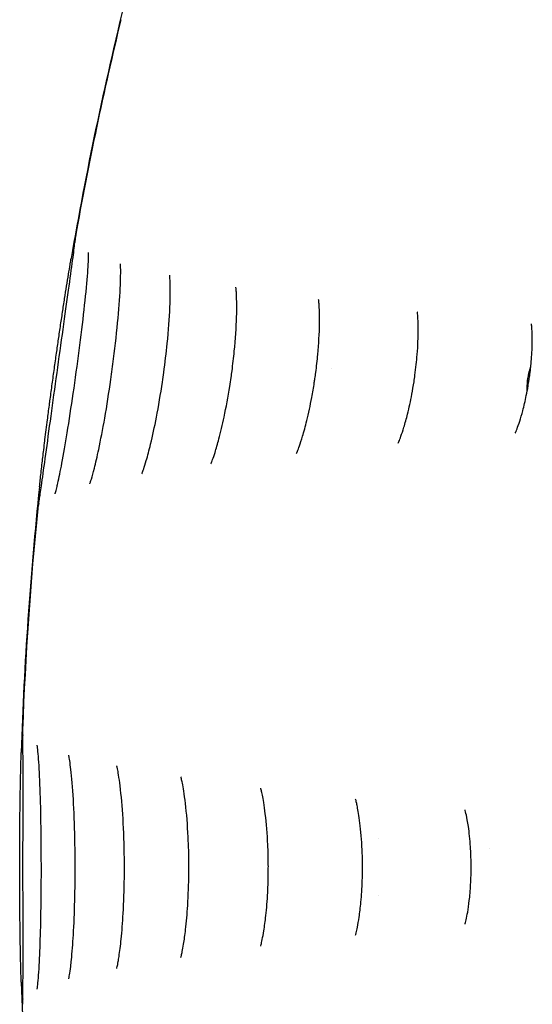
# Model space of a CAD drawing. Units: millimetres. Extents: x 696 to 1510, y 543 to 2573.
# Drawn here: x 696 to 709, y 633 to 657 of the extents above; entities that cross this region are included whole.
import ezdxf

# ---------------------------------------------------------------- set-up
doc = ezdxf.new("R2010")
doc.units = ezdxf.units.MM
doc.header["$LTSCALE"] = 10
doc.layers.add('Spigoli visibili(ISO)', color=179, linetype='Continuous', lineweight=25, true_color=0x262659)

msp = doc.modelspace()

# ---------------------------------------------------------------- linework, layer by layer
at = {"layer": 'Spigoli visibili(ISO)'}
for p, q in [((704.163, 648.852), (704.163, 648.852)), ((705.314, 637.269), (705.314, 637.269)), ((708.047, 637.019), (708.047, 637.019)), ((705.314, 635.875), (705.314, 635.875))]:
    msp.add_line(p, q, dxfattribs=at)
for start, end in [(166.0502, 170.27428), (173.93804, 178.17631), (181.83052, 186.06236)]:
    msp.add_arc((785.137, 636.572), 88.665, start, end, dxfattribs=at)
for centre, major_axis, ratio, start_param, end_param in [((785.142, 636.572), (0, 88.665), 0.999926, 1.333327, 1.394967), ((785.142, 636.572), (0, 88.665), 0.999926, 1.333327, 1.394967), ((698.503, 650.711), (-0.561, 1.527), 0.23247, 0.379191, 0.55176), ((698.503, 650.711), (0.561, -1.527), 0.23247, 3.520784, 3.693352), ((698.503, 650.711), (-0.561, 1.527), 0.23247, 1.030777, 1.030787), ((698.503, 650.711), (0.561, -1.527), 0.23247, 4.17237, 4.172379), ((785.142, 636.572), (0, 88.665), 0.999926, 1.471109, 1.532699), ((785.142, 636.572), (0, 88.665), 0.999926, 1.471109, 1.532699), ((697.926, 646.538), (0.958, 1.318), 0.232707, 2.591265, 2.762525), ((697.926, 646.538), (-0.958, -1.318), 0.232707, 5.732858, 5.904118), ((697.391, 638.677), (-0.774, 1.441), 0.233604, 0.378516, 0.550499), ((697.391, 638.677), (0.774, -1.441), 0.233604, 3.520108, 3.692091), ((697.391, 634.467), (0.774, 1.441), 0.233604, 2.591076, 2.763077), ((697.391, 634.467), (-0.774, -1.441), 0.233604, 5.732669, 5.90467)]:
    msp.add_ellipse(centre, major_axis=major_axis, ratio=ratio, start_param=start_param, end_param=end_param, dxfattribs=at)
for points, knots in [([(697.014, 645.958), (697.04, 646.139), (697.072, 646.369), (697.146, 646.901), (697.189, 647.216), (697.28, 647.881), (697.33, 648.241), (697.43, 648.961), (697.481, 649.33), (697.578, 650.026), (697.625, 650.363), (697.708, 650.954), (697.744, 651.218), (697.801, 651.636), (697.822, 651.799), (697.838, 651.94), (697.841, 651.974), (697.841, 651.974)], [0, 0, 0, 0, 0.1012681, 0.1012681, 0.2083434, 0.2083434, 0.3168858, 0.3168858, 0.4265441, 0.4265441, 0.5366362, 0.5366362, 0.6457147, 0.6457147, 0.7530586, 0.7530586, 0.8027481, 0.8027481, 0.8027481, 0.8027481]), ([(697.419, 646.022), (697.449, 646.154), (697.483, 646.322), (697.56, 646.733), (697.604, 646.989), (697.698, 647.565), (697.749, 647.895), (697.849, 648.578), (697.899, 648.939), (697.99, 649.636), (698.032, 649.981), (698.101, 650.6), (698.129, 650.885), (698.157, 651.229), (698.164, 651.329), (698.173, 651.494), (698.176, 651.561), (698.178, 651.655), (698.178, 651.687), (698.177, 651.698), (698.177, 651.699), (698.177, 651.699)], [0, 0, 0, 0, 0.079475, 0.079475, 0.1724153, 0.1724153, 0.2750112, 0.2750112, 0.3816563, 0.3816563, 0.4892212, 0.4892212, 0.5954295, 0.5954295, 0.6456436, 0.6456436, 0.6910104, 0.6910104, 0.7283963, 0.7283963, 0.7351738, 0.7351738, 0.7351738, 0.7351738]), ([(696.967, 645.935), (696.973, 645.985), (696.979, 646.038), (696.991, 646.152), (696.998, 646.212), (697.012, 646.338), (697.02, 646.405), (697.035, 646.533), (697.042, 646.594), (697.056, 646.717), (697.064, 646.781), (697.08, 646.917), (697.09, 646.991), (697.1, 647.077), (697.101, 647.088), (697.112, 647.176), (697.122, 647.255), (697.143, 647.416), (697.153, 647.499), (697.179, 647.698), (697.194, 647.817), (697.215, 647.974), (697.219, 648.009), (697.24, 648.167), (697.257, 648.292), (697.291, 648.543), (697.309, 648.67), (697.344, 648.922), (697.361, 649.048), (697.388, 649.233), (697.396, 649.292), (697.421, 649.467), (697.438, 649.582), (697.473, 649.817), (697.49, 649.937), (697.526, 650.171), (697.543, 650.286), (697.569, 650.454), (697.577, 650.509), (697.603, 650.671), (697.619, 650.774), (697.651, 650.975), (697.666, 651.072), (697.695, 651.248), (697.709, 651.329), (697.722, 651.409), (697.723, 651.415), (697.728, 651.446), (697.733, 651.471), (697.74, 651.514), (697.743, 651.533), (697.746, 651.55)], [0.0000126, 0.0000126, 0.0000126, 0.0000126, 0.0316966, 0.0316966, 0.0640959, 0.0640959, 0.0970926, 0.0970926, 0.125, 0.125, 0.1525864, 0.1525864, 0.1832807, 0.1832807, 0.1875, 0.1875, 0.21875, 0.21875, 0.25, 0.25, 0.29357, 0.29357, 0.3063029, 0.3063029, 0.3501803, 0.3501803, 0.394328, 0.394328, 0.4381903, 0.4381903, 0.4589301, 0.4589301, 0.5, 0.5, 0.5447608, 0.5447608, 0.589646, 0.589646, 0.6123436, 0.6123436, 0.6571838, 0.6571838, 0.7035919, 0.7035919, 0.7469264, 0.7469264, 0.75, 0.75, 0.7651556, 0.7651556, 0.7766161, 0.7766161, 0.7766161, 0.7766161]), ([(698.244, 646.12), (698.265, 646.189), (698.291, 646.282), (698.352, 646.523), (698.389, 646.681), (698.475, 647.086), (698.526, 647.349), (698.627, 647.927), (698.678, 648.252), (698.748, 648.744), (698.771, 648.913), (698.836, 649.426), (698.874, 649.771), (698.931, 650.388), (698.95, 650.672), (698.964, 651.011), (698.966, 651.108), (698.967, 651.259), (698.966, 651.318), (698.963, 651.391), (698.962, 651.413), (698.961, 651.423), (698.961, 651.424), (698.961, 651.424)], [0, 0, 0, 0, 0.0511046, 0.0511046, 0.1170505, 0.1170505, 0.2059452, 0.2059452, 0.3041617, 0.3041617, 0.3550684, 0.3550684, 0.4604902, 0.4604902, 0.5624423, 0.5624423, 0.6087331, 0.6087331, 0.6472728, 0.6472728, 0.6749883, 0.6749883, 0.6823082, 0.6823082, 0.6823082, 0.6823082]), ([(699.497, 646.273), (699.505, 646.294), (699.519, 646.33), (699.552, 646.43), (699.574, 646.5), (699.631, 646.696), (699.668, 646.834), (699.752, 647.184), (699.801, 647.409), (699.9, 647.92), (699.95, 648.216), (700.005, 648.591), (700.017, 648.67), (700.06, 648.988), (700.089, 649.229), (700.144, 649.776), (700.167, 650.083), (700.184, 650.475), (700.187, 650.591), (700.188, 650.787), (700.188, 650.871), (700.184, 650.998), (700.181, 651.047), (700.177, 651.108), (700.175, 651.127), (700.174, 651.138), (700.174, 651.139), (700.174, 651.139)], [0, 0, 0, 0, 0.030093, 0.030093, 0.0675548, 0.0675548, 0.1245452, 0.1245452, 0.2007988, 0.2007988, 0.2906863, 0.2906863, 0.3146462, 0.3146462, 0.3869725, 0.3869725, 0.485695, 0.485695, 0.5309602, 0.5309602, 0.5702276, 0.5702276, 0.6019466, 0.6019466, 0.6246992, 0.6246992, 0.6334544, 0.6334544, 0.6334544, 0.6334544]), ([(701.19, 646.5), (701.19, 646.5), (701.192, 646.506), (701.204, 646.535), (701.216, 646.564), (701.247, 646.649), (701.268, 646.71), (701.32, 646.876), (701.354, 646.989), (701.43, 647.276), (701.474, 647.459), (701.565, 647.89), (701.613, 648.146), (701.665, 648.476), (701.676, 648.549), (701.694, 648.675), (701.701, 648.729), (701.73, 648.946), (701.749, 649.11), (701.794, 649.565), (701.813, 649.856), (701.825, 650.226), (701.826, 650.334), (701.824, 650.513), (701.822, 650.587), (701.817, 650.701), (701.814, 650.744), (701.809, 650.802), (701.807, 650.821), (701.805, 650.84), (701.804, 650.844), (701.804, 650.844)], [0.0074101, 0.0074101, 0.0074101, 0.0074101, 0.0250644, 0.0250644, 0.0513939, 0.0513939, 0.0850345, 0.0850345, 0.1321274, 0.1321274, 0.1950362, 0.1950362, 0.2737211, 0.2737211, 0.2956087, 0.2956087, 0.3120191, 0.3120191, 0.3614163, 0.3614163, 0.4529503, 0.4529503, 0.4939585, 0.4939585, 0.5279769, 0.5279769, 0.5550009, 0.5550009, 0.5753721, 0.5753721, 0.5894779, 0.5894779, 0.5894779, 0.5894779]), ([(703.299, 646.755), (703.299, 646.755), (703.299, 646.755), (703.299, 646.756), (703.308, 646.775), (703.334, 646.839), (703.351, 646.884), (703.393, 647.004), (703.42, 647.085), (703.481, 647.291), (703.517, 647.423), (703.595, 647.74), (703.637, 647.934), (703.696, 648.251), (703.717, 648.374), (703.74, 648.529), (703.745, 648.562), (703.757, 648.645), (703.764, 648.695), (703.791, 648.894), (703.808, 649.044), (703.846, 649.453), (703.86, 649.713), (703.866, 650.033), (703.865, 650.125), (703.862, 650.271), (703.859, 650.33), (703.853, 650.419), (703.851, 650.452), (703.845, 650.519), (703.841, 650.541), (703.841, 650.541)], [0.0356633, 0.0356633, 0.0356633, 0.0356633, 0.036675, 0.036675, 0.0676634, 0.0676634, 0.0972592, 0.0972592, 0.1343348, 0.1343348, 0.1821647, 0.1821647, 0.2436172, 0.2436172, 0.2809523, 0.2809523, 0.2909838, 0.2909838, 0.3060345, 0.3060345, 0.3513486, 0.3513486, 0.4326959, 0.4326959, 0.4677608, 0.4677608, 0.4956776, 0.4956776, 0.5176464, 0.5176464, 0.5514635, 0.5514635, 0.5514635, 0.5514635]), ([(705.803, 647.01), (705.803, 647.01), (705.809, 647.023), (705.832, 647.078), (705.849, 647.122), (705.891, 647.239), (705.917, 647.315), (705.972, 647.497), (706.003, 647.608), (706.07, 647.876), (706.106, 648.041), (706.157, 648.31), (706.175, 648.413), (706.199, 648.572), (706.207, 648.628), (706.238, 648.854), (706.256, 649.025), (706.287, 649.406), (706.295, 649.617), (706.295, 649.867), (706.293, 649.935), (706.289, 650.04), (706.287, 650.082), (706.28, 650.175), (706.275, 650.215), (706.272, 650.235), (706.272, 650.237), (706.272, 650.237)], [0.0632497, 0.0632497, 0.0632497, 0.0632497, 0.092128, 0.092128, 0.1238749, 0.1238749, 0.1583856, 0.1583856, 0.1982423, 0.1982423, 0.2505078, 0.2505078, 0.2818079, 0.2818079, 0.2988279, 0.2988279, 0.3502226, 0.3502226, 0.4181048, 0.4181048, 0.4459013, 0.4459013, 0.4676991, 0.4676991, 0.5044854, 0.5044854, 0.5166402, 0.5166402, 0.5166402, 0.5166402]), ([(708.685, 647.254), (708.685, 647.254), (708.686, 647.256), (708.694, 647.273), (708.709, 647.307), (708.747, 647.408), (708.771, 647.474), (708.819, 647.626), (708.845, 647.713), (708.9, 647.921), (708.93, 648.048), (708.972, 648.256), (708.987, 648.335), (709.008, 648.458), (709.015, 648.501), (709.024, 648.562), (709.027, 648.578), (709.036, 648.644), (709.043, 648.693), (709.068, 648.892), (709.082, 649.041), (709.101, 649.343), (709.104, 649.499), (709.102, 649.675), (709.1, 649.722), (709.095, 649.831), (709.09, 649.883), (709.085, 649.933), (709.083, 649.943), (709.083, 649.943)], [0.0792045, 0.0792045, 0.0792045, 0.0792045, 0.0914975, 0.0914975, 0.129057, 0.129057, 0.1627153, 0.1627153, 0.1955487, 0.1955487, 0.2366902, 0.2366902, 0.26103, 0.26103, 0.2743248, 0.2743248, 0.2793072, 0.2793072, 0.2942666, 0.2942666, 0.3395237, 0.3395237, 0.391951, 0.391951, 0.4130984, 0.4130984, 0.4492072, 0.4492072, 0.4751242, 0.4751242, 0.4751242, 0.4751242]), ([(708.975, 648.273), (708.975, 648.288), (708.974, 648.304), (708.974, 648.321), (708.974, 648.352), (708.975, 648.383), (708.977, 648.415), (708.982, 648.496), (708.992, 648.581), (709.008, 648.663), (709.009, 648.669), (709.01, 648.676), (709.011, 648.682), (709.023, 648.737), (709.036, 648.791), (709.051, 648.842), (709.056, 648.857), (709.061, 648.872), (709.066, 648.887)], [0.11612009, 0.11612009, 0.11612009, 0.11612009, 0.12152926, 0.12152926, 0.12152926, 0.13185192, 0.13185192, 0.13185192, 0.1581282, 0.1581282, 0.1581282, 0.16019331, 0.16019331, 0.16019331, 0.17802436, 0.17802436, 0.17802436, 0.1833746, 0.1833746, 0.1833746, 0.1833746]), ([(698.205, 646.002), (698.205, 646.002), (698.207, 646.007), (698.215, 646.03), (698.224, 646.056), (698.238, 646.099), (698.241, 646.109), (698.244, 646.12)], [0.29157775, 0.29157775, 0.29157775, 0.29157775, 0.30683888, 0.30683888, 0.33451055, 0.33451055, 0.34240083, 0.34240083, 0.34240083, 0.34240083]), ([(699.488, 646.25), (699.488, 646.25), (699.488, 646.25), (699.49, 646.253), (699.493, 646.261), (699.497, 646.273)], [0.2755114, 0.2755114, 0.2755114, 0.2755114, 0.27965909, 0.27965909, 0.29603562, 0.29603562, 0.29603562, 0.29603562]), ([(696.944, 645.502), (696.944, 645.502), (696.945, 645.508), (696.951, 645.538), (696.957, 645.574), (696.977, 645.702), (696.994, 645.817), (697.014, 645.958)], [0.3207342, 0.3207342, 0.3207342, 0.3207342, 0.3403013, 0.3403013, 0.3842045, 0.3842045, 0.4625411, 0.4625411, 0.4625411, 0.4625411]), ([(697.353, 645.758), (697.353, 645.758), (697.353, 645.758), (697.354, 645.761), (697.357, 645.773), (697.37, 645.818), (697.381, 645.86), (697.401, 645.944), (697.41, 645.981), (697.419, 646.022)], [0.30699303, 0.30699303, 0.30699303, 0.30699303, 0.30973481, 0.30973481, 0.33284101, 0.33284101, 0.36992314, 0.36992314, 0.39437772, 0.39437772, 0.39437772, 0.39437772]), ([(696.562, 634.198), (696.562, 634.436), (696.562, 634.715), (696.561, 635.336), (696.561, 635.689), (696.56, 636.407), (696.56, 636.781), (696.561, 637.501), (696.561, 637.857), (696.562, 638.499), (696.562, 638.795), (696.561, 639.285), (696.56, 639.488), (696.558, 639.699), (696.557, 639.754), (696.555, 639.82), (696.554, 639.84), (696.554, 639.84)], [0, 0, 0, 0, 0.1011735, 0.1011735, 0.2099893, 0.2099893, 0.3192295, 0.3192295, 0.4291523, 0.4291523, 0.5384622, 0.5384622, 0.6464876, 0.6464876, 0.6984117, 0.6984117, 0.7357755, 0.7357755, 0.7357755, 0.7357755]), ([(696.965, 634.237), (696.977, 634.457), (696.986, 634.717), (697.001, 635.296), (697.007, 635.626), (697.013, 636.309), (697.013, 636.672), (697.009, 637.376), (697.004, 637.727), (696.988, 638.364), (696.978, 638.658), (696.953, 639.142), (696.938, 639.344), (696.919, 639.522), (696.913, 639.562), (696.911, 639.575), (696.911, 639.576), (696.911, 639.576)], [0, 0, 0, 0, 0.0955392, 0.0955392, 0.1980383, 0.1980383, 0.3040572, 0.3040572, 0.4114273, 0.4114273, 0.517759, 0.517759, 0.6206491, 0.6206491, 0.6634318, 0.6634318, 0.6708375, 0.6708375, 0.6708375, 0.6708375]), ([(696.498, 638.63), (696.498, 638.651), (696.499, 638.671), (696.501, 638.785), (696.503, 638.874), (696.507, 639.04), (696.509, 639.118), (696.512, 639.226), (696.513, 639.26), (696.515, 639.327), (696.516, 639.361), (696.517, 639.394)], [0.61088, 0.61088, 0.61088, 0.61088, 0.6207815, 0.6207815, 0.666384, 0.666384, 0.7107841, 0.7107841, 0.7318614, 0.7318614, 0.7544881, 0.7544881, 0.7544881, 0.7544881]), ([(697.754, 634.293), (697.772, 634.47), (697.788, 634.68), (697.817, 635.165), (697.828, 635.451), (697.84, 635.905), (697.843, 636.069), (697.846, 636.406), (697.847, 636.58), (697.844, 637.103), (697.836, 637.454), (697.811, 638.095), (697.794, 638.395), (697.762, 638.767), (697.752, 638.876), (697.731, 639.056), (697.721, 639.131), (697.704, 639.241), (697.696, 639.282), (697.689, 639.317), (697.688, 639.325), (697.688, 639.325)], [0, 0, 0, 0, 0.0802333, 0.0802333, 0.171606, 0.171606, 0.2214191, 0.2214191, 0.2732496, 0.2732496, 0.3784459, 0.3784459, 0.4812556, 0.4812556, 0.5291647, 0.5291647, 0.5709779, 0.5709779, 0.605405, 0.605405, 0.6237377, 0.6237377, 0.6237377, 0.6237377]), ([(698.926, 634.373), (698.944, 634.494), (698.963, 634.64), (698.998, 634.991), (699.015, 635.207), (699.043, 635.709), (699.053, 636.007), (699.059, 636.466), (699.059, 636.627), (699.054, 637.121), (699.043, 637.454), (699.007, 638.058), (698.982, 638.338), (698.941, 638.67), (698.928, 638.762), (698.905, 638.9), (698.896, 638.952), (698.881, 639.021), (698.876, 639.044), (698.872, 639.061), (698.871, 639.064), (698.871, 639.064)], [0, 0, 0, 0, 0.0599822, 0.0599822, 0.1329783, 0.1329783, 0.2229713, 0.2229713, 0.2711049, 0.2711049, 0.3712792, 0.3712792, 0.468293, 0.468293, 0.5108069, 0.5108069, 0.5435366, 0.5435366, 0.5683543, 0.5683543, 0.5801992, 0.5801992, 0.5801992, 0.5801992]), ([(696.505, 634.183), (696.499, 634.434), (696.494, 634.728), (696.485, 635.372), (696.482, 635.734), (696.479, 636.464), (696.479, 636.841), (696.483, 637.566), (696.487, 637.923), (696.493, 638.379), (696.496, 638.508), (696.498, 638.63)], [0, 0, 0, 0, 0.1057895, 0.1057895, 0.216484, 0.216484, 0.3268743, 0.3268743, 0.4377455, 0.4377455, 0.4838648, 0.4838648, 0.4838648, 0.4838648]), ([(700.483, 634.492), (700.493, 634.543), (700.505, 634.606), (700.533, 634.781), (700.551, 634.905), (700.586, 635.218), (700.604, 635.419), (700.633, 635.882), (700.643, 636.153), (700.646, 636.498), (700.646, 636.572), (700.645, 636.871), (700.639, 637.096), (700.614, 637.607), (700.591, 637.894), (700.549, 638.249), (700.535, 638.352), (700.509, 638.518), (700.496, 638.586), (700.477, 638.683), (700.469, 638.719), (700.458, 638.765), (700.455, 638.779), (700.451, 638.791), (700.451, 638.793), (700.451, 638.793)], [0, 0, 0, 0, 0.0315516, 0.0315516, 0.0800453, 0.0800453, 0.1465609, 0.1465609, 0.2277975, 0.2277975, 0.250091, 0.250091, 0.3173874, 0.3173874, 0.4090719, 0.4090719, 0.4496978, 0.4496978, 0.4829415, 0.4829415, 0.5082141, 0.5082141, 0.527486, 0.527486, 0.5380776, 0.5380776, 0.5380776, 0.5380776]), ([(702.425, 634.665), (702.432, 634.692), (702.443, 634.736), (702.466, 634.849), (702.479, 634.923), (702.51, 635.116), (702.527, 635.243), (702.561, 635.555), (702.577, 635.75), (702.593, 636.068), (702.598, 636.189), (702.602, 636.377), (702.602, 636.445), (702.603, 636.563), (702.603, 636.614), (702.601, 636.817), (702.597, 636.969), (702.579, 637.387), (702.557, 637.652), (702.516, 637.982), (702.503, 638.076), (702.478, 638.23), (702.466, 638.293), (702.447, 638.388), (702.439, 638.424), (702.422, 638.495), (702.415, 638.518), (702.415, 638.518)], [0, 0, 0, 0, 0.029763, 0.029763, 0.0637777, 0.0637777, 0.1102996, 0.1102996, 0.171947, 0.171947, 0.2085851, 0.2085851, 0.2288535, 0.2288535, 0.2440496, 0.2440496, 0.2897992, 0.2897992, 0.3725772, 0.3725772, 0.4086796, 0.4086796, 0.4380203, 0.4380203, 0.4611738, 0.4611738, 0.4966654, 0.4966654, 0.4966654, 0.4966654]), ([(704.752, 634.9), (704.753, 634.903), (704.759, 634.922), (704.775, 634.99), (704.786, 635.039), (704.811, 635.165), (704.825, 635.247), (704.855, 635.449), (704.871, 635.576), (704.899, 635.876), (704.911, 636.054), (704.921, 636.342), (704.923, 636.451), (704.923, 636.59), (704.923, 636.619), (704.922, 636.737), (704.92, 636.825), (704.909, 637.148), (704.891, 637.381), (704.857, 637.679), (704.845, 637.766), (704.823, 637.91), (704.813, 637.97), (704.794, 638.067), (704.786, 638.107), (704.766, 638.195), (704.756, 638.231), (704.752, 638.243), (704.752, 638.245), (704.752, 638.245)], [0, 0, 0, 0, 0.0300952, 0.0300952, 0.0600696, 0.0600696, 0.0945481, 0.0945481, 0.1386418, 0.1386418, 0.1933025, 0.1933025, 0.2260483, 0.2260483, 0.2348583, 0.2348583, 0.2613306, 0.2613306, 0.3328434, 0.3328434, 0.3644721, 0.3644721, 0.3903724, 0.3903724, 0.4122307, 0.4122307, 0.4493621, 0.4493621, 0.4573072, 0.4573072, 0.4573072, 0.4573072]), ([(707.448, 635.164), (707.448, 635.164), (707.45, 635.172), (707.461, 635.212), (707.472, 635.257), (707.497, 635.374), (707.51, 635.445), (707.537, 635.617), (707.55, 635.723), (707.575, 635.964), (707.585, 636.104), (707.594, 636.332), (707.596, 636.419), (707.597, 636.553), (707.597, 636.601), (707.596, 636.791), (707.59, 636.934), (707.57, 637.25), (707.551, 637.425), (707.521, 637.63), (707.512, 637.686), (707.487, 637.821), (707.472, 637.889), (707.453, 637.963), (707.448, 637.979), (707.448, 637.979)], [0.0174082, 0.0174082, 0.0174082, 0.0174082, 0.0397187, 0.0397187, 0.0741435, 0.0741435, 0.1063079, 0.1063079, 0.1435792, 0.1435792, 0.1870387, 0.1870387, 0.2131473, 0.2131473, 0.2273327, 0.2273327, 0.2701707, 0.2701707, 0.3264942, 0.3264942, 0.3497625, 0.3497625, 0.3895093, 0.3895093, 0.421985, 0.421985, 0.421985, 0.421985]), ([(700.451, 634.351), (700.451, 634.351), (700.452, 634.355), (700.458, 634.379), (700.465, 634.407), (700.477, 634.459), (700.48, 634.475), (700.483, 634.492)], [0.25988429, 0.25988429, 0.25988429, 0.25988429, 0.27498757, 0.27498757, 0.30241719, 0.30241719, 0.31287351, 0.31287351, 0.31287351, 0.31287351]), ([(696.911, 633.567), (696.911, 633.567), (696.912, 633.573), (696.916, 633.602), (696.92, 633.633), (696.931, 633.735), (696.939, 633.818), (696.953, 634.009), (696.959, 634.118), (696.965, 634.237)], [0.3092266, 0.3092266, 0.3092266, 0.3092266, 0.3268574, 0.3268574, 0.3590773, 0.3590773, 0.4107582, 0.4107582, 0.4624945, 0.4624945, 0.4624945, 0.4624945]), ([(697.688, 633.819), (697.688, 633.819), (697.689, 633.825), (697.695, 633.853), (697.7, 633.881), (697.715, 633.971), (697.725, 634.043), (697.741, 634.176), (697.747, 634.232), (697.754, 634.293)], [0.2941219, 0.2941219, 0.2941219, 0.2941219, 0.3109103, 0.3109103, 0.3382119, 0.3382119, 0.3806288, 0.3806288, 0.4078362, 0.4078362, 0.4078362, 0.4078362]), ([(698.871, 634.08), (698.871, 634.08), (698.871, 634.08), (698.872, 634.085), (698.876, 634.1), (698.888, 634.153), (698.897, 634.196), (698.912, 634.285), (698.919, 634.327), (698.926, 634.373)], [0.27759589, 0.27759589, 0.27759589, 0.27759589, 0.28170854, 0.28170854, 0.30541183, 0.30541183, 0.33628961, 0.33628961, 0.35908854, 0.35908854, 0.35908854, 0.35908854]), ([(696.554, 633.304), (696.554, 633.304), (696.554, 633.31), (696.555, 633.341), (696.556, 633.379), (696.559, 633.515), (696.56, 633.641), (696.561, 633.911), (696.562, 634.047), (696.562, 634.198)], [0.3219, 0.3219, 0.3219, 0.3219, 0.3422243, 0.3422243, 0.3875426, 0.3875426, 0.4695745, 0.4695745, 0.5333476, 0.5333476, 0.5333476, 0.5333476])]:
    msp.add_open_spline(points, degree=3, knots=knots, dxfattribs=at)
for points in [[(702.415, 634.626), (702.415, 634.626), (702.419, 634.639), (702.425, 634.665)], [(696.517, 633.739), (696.513, 633.868), (696.509, 634.017), (696.505, 634.183)]]:
    msp.add_open_spline(points, degree=3, dxfattribs=at)

doc.saveas('drawing.dxf')
